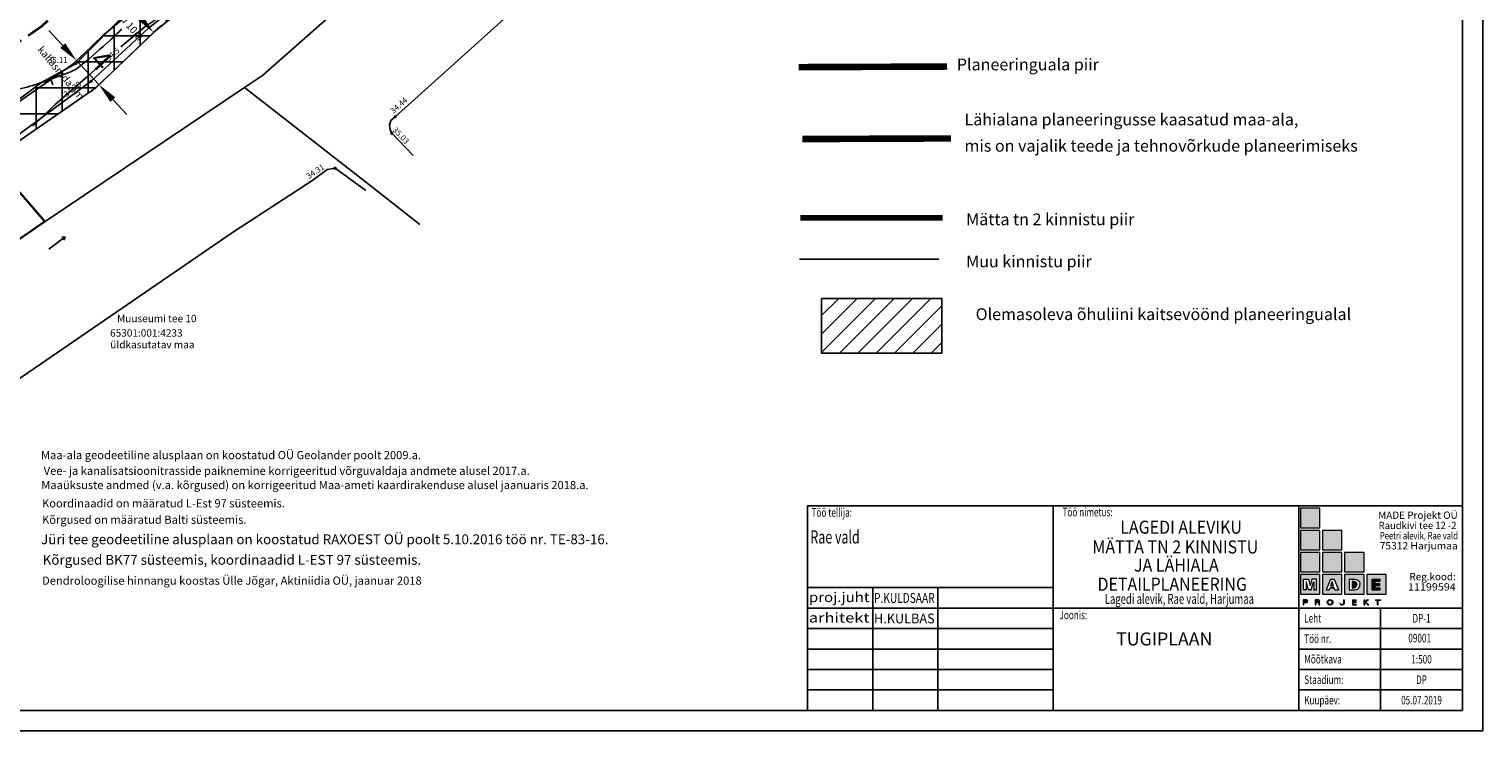
# Model space of a CAD drawing. Units: metres. Extents: x 0 to 553481, y 0 to 6584013.
# Drawn here: x 553303 to 553481, y 6583760 to 6583846 of the extents above; entities that cross this region are included whole.
import ezdxf
from ezdxf.enums import TextEntityAlignment as Align

# ---------------------------------------------------------------- set-up
doc = ezdxf.new("R2010")
doc.units = ezdxf.units.M
doc.header["$LTSCALE"] = 0.5
for name, pattern in [('ISOPOHI', [0.2, 0.1, 0.1]), ('ISOPOOL', [8, 6, -2]), ('KATASTRIPIIR', [0.02, 0.01, 0.01]), ('KOLVIK', [1.25, 0.25, -1]), ('PIIRID', [7.5, 5, -1, 0.5, -1]), ('VEEPIIR', [0.02, 0.01, 0.01])]:
    doc.linetypes.add(name, pattern=pattern)
doc.layers.get('0').update_dxf_attribs({"color": 1})
for name, color, linetype in [('AED', 4, 'Continuous'), ('eh.õiguskastid', 7, 'Continuous'), ('HOONE', 7, 'Continuous'), ('HORISONTAAL', 34, 'Continuous'), ('kallasrada', 210, 'Continuous'), ('Kirjanurk', 7, 'Continuous'), ('korgus', 6, 'Continuous'), ('PIIR', 32, 'Continuous'), ('PLANEERITAVAALA-PIIR', 1, 'PIIRID'), ('RAAM', 7, 'Continuous'), ('TEXT', 7, 'Continuous'), ('veekaitsevoond', 161, 'ISOPOOL'), ('VEEKOGU', 5, 'Continuous'), ('VORMISTUS', 7, 'Continuous')]:
    doc.layers.add(name, color=color, linetype=linetype)
for name, color, linetype, lineweight in [('LOGO', 255, 'Continuous', 5), ('moodud', 250, 'Continuous', 20), ('ololevadPiirid', 34, 'Continuous', 30), ('servituut', 210, 'ISOPOOL', 20), ('VAADE', 7, 'Continuous', 15)]:
    doc.layers.add(name, color=color, linetype=linetype, lineweight=lineweight)
doc.styles.add('ESTS', font='romans.shx')
doc.styles.add('ITALIC', font='italic.shx')
doc.styles.add('romans', font='romans.shx')
doc.linetypes.add('VO_AED', pattern='A,2.5,[135,mkm.shx,S=0.6,R=0,X=0,Y=0],5,[135,mkm.shx,S=0.6,R=180,X=0,Y=0],2.5', length=10)
doc.dimstyles.new('ISO-25', dxfattribs={"dimtxt": 2.5, "dimasz": 2.5, "dimexe": 1.25, "dimexo": 0.625, "dimtad": 1, "dimtxsty": 'Standard', "dimcen": 2.5, "dimadec": 0, "dimazin": 0, "dimtfac": 1, "dimtmove": 0, "dimatfit": 3, "dimfxl": 1, "dimarcsym": 0})

# ---------------------------------------------------------------- blocks, each defined once
blk = doc.blocks.new('SUUND')
at = {"color": 0, "linetype": 'Continuous'}
for p in [(-2.5, 0), (1.78, 0.41), (1.78, -0.41)]:
    blk.add_line(p, (2.5, 0), dxfattribs=at)
blk = doc.blocks.new('ISOJ')
at = {"color": 0, "linetype": 'Continuous'}
blk.add_line((0, 0), (0, 1.5), dxfattribs=at)
blk = doc.blocks.new('*D26')
at = {"layer": 'Defpoints', "color": 0, "linetype": 'Continuous'}
for p in [(553311.75, 6583853), (553318.4, 6583845.53), (553318.4, 6583845.53)]:
    blk.add_point(p, dxfattribs=at)
at = {"layer": 'moodud', "color": 0, "linetype": 'Continuous', "lineweight": -2}
for p, q in [((553312.21, 6583853.41), (553312.68, 6583853.83)), ((553313.41, 6583851.13), (553316.74, 6583847.4)), ((553318.87, 6583845.95), (553319.33, 6583846.36))]:
    blk.add_line(p, q, dxfattribs=at)
at = {"layer": 'moodud', "color": 0, "linetype": 'Continuous'}
for points in [[(553313.72, 6583851.41), (553313.1, 6583850.85), (553311.75, 6583853)], [(553317.05, 6583847.67), (553316.43, 6583847.12), (553318.4, 6583845.53)]]:
    blk.add_solid(points, dxfattribs=at)
at = {"layer": 'moodud', "color": 0, "linetype": 'Continuous', "insert": (553316.47, 6583850.51), "char_height": 2.5, "attachment_point": 5, "rotation": 311.7061}
blk.add_mtext('10', dxfattribs=at)
blk = doc.blocks.new('*D27')
at = {"layer": 'Defpoints', "color": 0, "lineweight": 25}
for p in [(553310.52, 6583843.48), (553311.74, 6583839.16), (553313.25, 6583840.55)]:
    blk.add_point(p, dxfattribs=at)
at = {"layer": 'moodud', "color": 0, "lineweight": -2}
for p, q in [((553307.32, 6583843.92), (553305.62, 6583845.76)), ((553310.07, 6583843.06), (553308.11, 6583841.24)), ((553309.02, 6583842.09), (553311.74, 6583839.16)), ((553312.79, 6583840.13), (553310.83, 6583838.31)), ((553313.44, 6583837.32), (553315.14, 6583835.49))]:
    blk.add_line(p, q, dxfattribs=at)
at = {"layer": 'moodud', "color": 0, "lineweight": 25}
for points in [[(553307.63, 6583844.21), (553307.02, 6583843.64), (553309.02, 6583842.09)], [(553313.75, 6583837.61), (553313.14, 6583837.04), (553311.74, 6583839.16)]]:
    blk.add_solid(points, dxfattribs=at)
at = {"layer": 'moodud', "color": 0, "lineweight": 25, "insert": (553311.76, 6583841.9), "char_height": 2.5, "attachment_point": 5, "rotation": 312.8537}
blk.add_mtext('4', dxfattribs=at)

msp = doc.modelspace()

# ---------------------------------------------------------------- hatches: boundary and pattern name
at = {"layer": 'kallasrada', "lineweight": 25}
h = msp.add_hatch(dxfattribs=at)
h.set_pattern_fill('NET', color=256, style=0)
h.paths.add_polyline_path([(553253.24, 6583801.937), (553250.789, 6583805.226), (553264.852, 6583813.576), (553274.015, 6583818.07), (553281.026, 6583824.619), (553294.801, 6583832.011), (553304.713, 6583839.396), (553308.965, 6583841.748), (553315.251, 6583848.022), (553347.856, 6583875.162), (553368.467, 6583895.076), (553369.556, 6583895.944), (553362.467, 6583896.684), (553361.312, 6583905.051), (553362.225, 6583909.977), (553376.617, 6583907.234), (553385.92, 6583920.056), (553388.365, 6583918.892), (553377.806, 6583902.267), (553374.267, 6583903.613), (553364.488, 6583905.477), (553365.177, 6583900.426), (553372.134, 6583899.695), (553376.369, 6583898.183), (553376.193, 6583896.897), (553363.468, 6583884.286), (553351.553, 6583873.085), (553335.166, 6583859.202), (553318.867, 6583845.946), (553311.354, 6583838.746), (553299.897, 6583830.82), (553283.078, 6583821.187), (553274.419, 6583813.815), (553266.198, 6583810.181)])
at = {"layer": 'servituut', "linetype": 'Continuous', "lineweight": 20}
h = msp.add_hatch(dxfattribs=at)
h.set_pattern_fill('ANSI31', color=256, scale=0.5, style=0)
h.set_pattern_definition([(45, (23.0263, 3.3637), (-1.12253201513, 1.12253201513), [])])
h.paths.add_polyline_path([(553400.037, 6583813.053), (553414.714, 6583813.053), (553414.714, 6583806.385), (553400.037, 6583806.385)])
at = {"layer": 'VAADE', "ltscale": 1.5, "true_color": 0xdedede}
for points in [[(553460.898, 6583787.435), (553458.523, 6583787.435), (553458.523, 6583785.06), (553460.898, 6583785.06)], [(553463.598, 6583784.735), (553461.223, 6583784.735), (553461.223, 6583782.36), (553463.598, 6583782.36)], [(553466.298, 6583782.035), (553463.923, 6583782.035), (553463.923, 6583779.66), (553466.298, 6583779.66)]]:
    msp.add_hatch(color=254, dxfattribs=at).paths.add_polyline_path(points)
at = {"layer": 'VAADE', "ltscale": 1.5, "true_color": 0xa8a8a8}
for points in [[(553460.898, 6583784.735), (553458.523, 6583784.735), (553458.523, 6583782.36), (553460.898, 6583782.36)], [(553463.598, 6583782.035), (553461.223, 6583782.035), (553461.223, 6583779.66), (553463.598, 6583779.66)]]:
    msp.add_hatch(color=253, dxfattribs=at).paths.add_polyline_path(points)
at = {"layer": 'VAADE', "ltscale": 1.5, "true_color": 0x6c6c6c}
msp.add_hatch(color=251, dxfattribs=at).paths.add_polyline_path([(553460.898, 6583782.035), (553458.523, 6583782.035), (553458.523, 6583779.66), (553460.898, 6583779.66)])
at = {"layer": 'VAADE', "ltscale": 1.5, "true_color": 0x080808}
h = msp.add_hatch(color=18, dxfattribs=at)
h.paths.add_polyline_path([(553460.898, 6583779.335), (553458.523, 6583779.335), (553458.523, 6583776.96), (553460.898, 6583776.96)])
h.paths.add_polyline_path([(553460.148, 6583777.454), (553460.148, 6583778.468), (553460.134, 6583778.468), (553459.861, 6583777.454), (553459.854, 6583777.454), (553459.713, 6583777.454), (553459.523, 6583777.454), (553459.516, 6583777.454), (553459.252, 6583778.468), (553459.237, 6583778.468), (553459.237, 6583777.454), (553458.923, 6583777.454), (553458.923, 6583778.782), (553459.495, 6583778.782), (553459.713, 6583777.945), (553459.913, 6583778.782), (553460.493, 6583778.782), (553460.493, 6583777.454)], flags=16)
at = {"layer": 'VAADE', "ltscale": 1.5, "true_color": 0x6c6c6c}
h = msp.add_hatch(color=251, dxfattribs=at)
h.paths.add_polyline_path([(553463.598, 6583779.335), (553461.223, 6583779.335), (553461.223, 6583776.96), (553463.598, 6583776.96)])
h.paths.add_polyline_path([(553462.642, 6583778.782), (553463.171, 6583777.454), (553462.751, 6583777.454), (553462.664, 6583777.715), (553462.23, 6583777.715), (553462.144, 6583777.715), (553462.057, 6583777.454), (553461.665, 6583777.454), (553462.194, 6583778.782)], flags=16)
h.paths.add_polyline_path([(553462.404, 6583778.493), (553462.578, 6583777.972), (553462.23, 6583777.972)], flags=0)
at = {"layer": 'VAADE', "ltscale": 1.5, "true_color": 0xff8f1f}
h = msp.add_hatch(color=30, dxfattribs=at)
h.paths.add_polyline_path([(553466.298, 6583779.335), (553463.923, 6583779.335), (553463.923, 6583776.96), (553466.298, 6583776.96)])
h.paths.add_polyline_path([(553465.739, 6583777.832, -0.2499147), (553465.336, 6583777.498, -0.0550119), (553465.026, 6583777.454), (553464.858, 6583777.454), (553464.487, 6583777.454), (553464.487, 6583778.782), (553464.858, 6583778.782), (553465.026, 6583778.782, -0.0550119), (553465.336, 6583778.739, -0.2499147), (553465.739, 6583778.405, -0.1047992), (553465.783, 6583778.117, -0.1043131)], flags=16)
h.paths.add_polyline_path([(553465.401, 6583778.233, -0.0002483), (553465.401, 6583778.232, 0.0006957)], flags=0)
at = {"layer": 'VAADE', "ltscale": 1.5, "true_color": 0xdedede}
h = msp.add_hatch(color=254, dxfattribs=at)
h.paths.add_polyline_path([(553468.998, 6583779.335), (553466.623, 6583779.335), (553466.623, 6583776.96), (553468.998, 6583776.96)])
h.paths.add_polyline_path([(553468.275, 6583778.53), (553467.655, 6583778.53), (553467.655, 6583778.256), (553468.244, 6583778.256), (553468.244, 6583778.013), (553467.655, 6583778.013), (553467.655, 6583777.727), (553468.288, 6583777.727), (553468.288, 6583777.454), (553467.301, 6583777.454), (553467.301, 6583778.782), (553468.275, 6583778.782)], flags=16)
at = {"layer": 'VAADE', "ltscale": 1.5, "true_color": 0x080808}
for points in [[(553467.655, 6583778.013), (553468.244, 6583778.013), (553468.244, 6583778.256), (553467.655, 6583778.256), (553467.655, 6583778.53), (553468.275, 6583778.53), (553468.275, 6583778.782), (553467.301, 6583778.782), (553467.301, 6583777.454), (553468.288, 6583777.454), (553468.288, 6583777.727), (553467.655, 6583777.727)], [(553463.884, 6583775.864), (553463.884, 6583776.266), (553463.804, 6583776.266), (553463.804, 6583775.863, -0.4393345), (553463.619, 6583775.692, -0.3424603), (553463.445, 6583775.808), (553463.361, 6583775.808, 0.3803066), (553463.62, 6583775.617, 0.4479509)], [(553464.955, 6583775.923), (553465.321, 6583775.923), (553465.321, 6583775.998), (553464.955, 6583775.998), (553464.955, 6583776.186), (553465.349, 6583776.186), (553465.349, 6583776.266), (553464.875, 6583776.266), (553464.875, 6583775.621), (553465.362, 6583775.621), (553465.362, 6583775.701), (553464.955, 6583775.701)], [(553466.386, 6583775.961), (553466.392, 6583775.961), (553466.767, 6583775.621), (553466.887, 6583775.621), (553466.493, 6583775.977), (553466.856, 6583776.266), (553466.733, 6583776.266), (553466.396, 6583775.995), (553466.386, 6583775.995), (553466.386, 6583776.266), (553466.306, 6583776.266), (553466.306, 6583775.621), (553466.386, 6583775.621)], [(553468.312, 6583776.266), (553467.681, 6583776.266), (553467.681, 6583776.185), (553467.958, 6583776.185), (553467.958, 6583775.621), (553468.038, 6583775.621), (553468.038, 6583776.185), (553468.312, 6583776.185)]]:
    msp.add_hatch(color=18, dxfattribs=at).paths.add_polyline_path(points)
at = {"layer": 'VAADE', "ltscale": 1.5, "true_color": 0xff8f1f}
msp.add_hatch(color=30, dxfattribs=at).paths.add_polyline_path([(553465.407, 6583778.114, 0.0343764), (553465.401, 6583778.233, 0.1170088), (553465.351, 6583778.366, 0.2444579), (553465.073, 6583778.519), (553464.858, 6583778.519), (553464.858, 6583777.717), (553465.073, 6583777.717, 0.2444573), (553465.351, 6583777.87, 0.1170093), (553465.401, 6583778.004, 0.0328622)])
at = {"layer": 'VAADE', "ltscale": 1.5, "true_color": 0x080808}
h = msp.add_hatch(color=18, dxfattribs=at)
h.paths.add_polyline_path([(553459.399, 6583776.161, 0.298078), (553459.216, 6583776.266), (553458.879, 6583776.266), (553458.879, 6583775.621), (553458.959, 6583775.621), (553458.959, 6583775.907), (553459.237, 6583775.907, 0.3283567), (553459.407, 6583776.026, 0.1855949)])
h.paths.add_polyline_path([(553459.238, 6583775.987), (553458.959, 6583775.987), (553458.959, 6583776.186), (553459.219, 6583776.186, -0.2987325), (553459.327, 6583776.126, -0.1797357), (553459.331, 6583776.05, -0.3286249)], flags=16)
h = msp.add_hatch(color=18, dxfattribs=at)
h.paths.add_polyline_path([(553460.875, 6583776.026, 0.1855949), (553460.867, 6583776.161, 0.298078), (553460.685, 6583776.266), (553460.347, 6583776.266), (553460.347, 6583775.621), (553460.427, 6583775.621), (553460.427, 6583775.907), (553460.679, 6583775.907, -0.3473071), (553460.75, 6583775.853), (553460.785, 6583775.677, 0.0994459), (553460.802, 6583775.622), (553460.893, 6583775.622, -0.0700027), (553460.861, 6583775.707), (553460.828, 6583775.871, 0.1118562), (553460.799, 6583775.931, 0.1799604)])
h.paths.add_polyline_path([(553460.707, 6583775.987), (553460.427, 6583775.987), (553460.427, 6583776.186), (553460.687, 6583776.186, -0.2987325), (553460.795, 6583776.126, -0.1797357), (553460.799, 6583776.05, -0.3286249)], flags=16)
h = msp.add_hatch(color=18, dxfattribs=at)
edge = h.paths.add_edge_path()
edge.add_ellipse((553462.149, 6583775.943), major_axis=(0.355, 0), ratio=0.9457749, start_angle=0, end_angle=360)
edge = h.paths.add_edge_path(flags=16)
edge.add_ellipse((553462.149, 6583775.943), major_axis=(0, 0.256), ratio=0.9846653, start_angle=0, end_angle=360)

# ---------------------------------------------------------------- linework, layer by layer
at = {"color": 7}
for p, q in [((553480.823, 6583760.247), (553480.823, 6584012.701)), ((553478.323, 6583762.747), (553478.323, 6584010.201)), ((553128.511, 6583762.747), (553478.323, 6583762.747)), ((553116.011, 6583760.247), (553480.823, 6583760.247))]:
    msp.add_line(p, q, dxfattribs=at)
at = {"layer": 'AED', "linetype": 'VO_AED', "flags": 128}
msp.add_lwpolyline([(553334.42, 6583859.119), (553317.793, 6583846.051), (553310.791, 6583839.573), (553299.46, 6583831.27), (553295.409, 6583834.858), (553286.648, 6583843.573), (553280.561, 6583851.041)], dxfattribs=at)
at = {"layer": 'eh.õiguskastid', "color": 6, "ltscale": 0.5}
msp.add_lwpolyline([(553400.037, 6583813.053), (553414.714, 6583813.053), (553414.714, 6583806.385), (553400.037, 6583806.385)], close=True, dxfattribs=at)
at = {"layer": 'HORISONTAAL', "linetype": 'ISOPOHI', "flags": 128}
for points in [[(553314.428, 6583843.757), (553317.37, 6583846.203), (553321.024, 6583848.644), (553322.026, 6583849.233)], [(553303.66, 6583834.096), (553306.355, 6583836.674), (553310.379, 6583840.173), (553312.478, 6583842.045)]]:
    msp.add_lwpolyline(points, dxfattribs=at)
at = {"layer": 'HORISONTAAL', "linetype": 'ISOPOHI'}
msp.add_lwpolyline([(553288.559, 6583826.895, -0.0005381), (553289.414, 6583827.618, -0.0066604), (553291.482, 6583829.315, 0.0041662), (553294.801, 6583832.011, 0.1055638), (553297.904, 6583835.929, -0.1757113), (553300.116, 6583838.045, -0.053397), (553301.909, 6583838.617, 0.0344765), (553304.713, 6583839.396, 0.007669), (553308.302, 6583840.728, 0.0451927), (553308.885, 6583841.017, 0.0373436), (553309.752, 6583841.644, 0.00907), (553313.065, 6583844.542, 0.0078105), (553314.536, 6583845.919, -0.029845)], format="xyb", dxfattribs=at)
at = {"layer": 'kallasrada', "lineweight": 25}
for p, q in [((553312.241, 6583845.149), (553345.407, 6583872.716)), ((553335.166, 6583859.202), (553318.4, 6583845.53)), ((553308.965, 6583841.748), (553315.251, 6583848.022)), ((553319.333, 6583846.361), (553311.354, 6583838.746)), ((553308.682, 6583841.724), (553312.241, 6583845.149)), ((553311.354, 6583838.746), (553318.4, 6583845.53)), ((553298.845, 6583834.918), (553308.682, 6583841.724)), ((553304.713, 6583839.396), (553308.965, 6583841.748)), ((553294.801, 6583832.011), (553304.713, 6583839.396)), ((553311.354, 6583838.746), (553299.897, 6583830.82)), ((553300.666, 6583831.352), (553311.354, 6583838.746))]:
    msp.add_line(p, q, dxfattribs=at)
at = {"layer": 'Kirjanurk', "ltscale": 4}
for p, q in [((553428.323, 6583787.747), (553428.323, 6583762.747)), ((553458.323, 6583762.747), (553458.323, 6583787.747)), ((553478.323, 6583762.747), (553478.323, 6583787.747)), ((553398.323, 6583777.747), (553428.323, 6583777.747)), ((553398.323, 6583775.247), (553428.323, 6583775.247)), ((553406.282, 6583762.747), (553406.282, 6583775.757)), ((553414.241, 6583762.747), (553414.241, 6583775.757)), ((553478.323, 6583775.247), (553428.323, 6583775.247)), ((553468.323, 6583762.747), (553468.323, 6583775.247)), ((553478.323, 6583772.747), (553478.323, 6583775.247)), ((553398.323, 6583772.747), (553428.323, 6583772.747)), ((553478.323, 6583772.747), (553458.323, 6583772.747)), ((553478.323, 6583770.247), (553478.323, 6583772.747)), ((553398.323, 6583770.247), (553428.323, 6583770.247)), ((553478.323, 6583770.247), (553458.323, 6583770.247)), ((553478.323, 6583767.747), (553478.323, 6583770.247)), ((553398.323, 6583767.747), (553428.323, 6583767.747)), ((553478.323, 6583767.747), (553458.323, 6583767.747)), ((553478.323, 6583765.247), (553478.323, 6583767.747)), ((553398.323, 6583765.247), (553428.323, 6583765.247)), ((553478.323, 6583765.247), (553458.323, 6583765.247)), ((553478.323, 6583762.747), (553478.323, 6583765.247))]:
    msp.add_line(p, q, dxfattribs=at)
at = {"layer": 'Kirjanurk', "lineweight": 25}
for p, q in [((553406.282, 6583775.757), (553406.282, 6583777.747)), ((553414.241, 6583775.757), (553414.241, 6583777.747))]:
    msp.add_line(p, q, dxfattribs=at)
at = {"layer": 'korgus', "linetype": 'Continuous'}
for centre in [(553308.965, 6583841.748), (553310.791, 6583839.573)]:
    msp.add_circle(centre, 0.1, dxfattribs=at)
at = {"layer": 'korgus'}
for centre in [(553347.956, 6583835.239), (553347.526, 6583833.221), (553340.595, 6583828.95)]:
    msp.add_circle(centre, 0.1, dxfattribs=at)
at = {"layer": 'korgus', "linetype": 'KOLVIK'}
msp.add_circle((553340.595, 6583828.95), 0.1, dxfattribs=at)
at = {"layer": 'LOGO', "color": 18, "ltscale": 1.5, "true_color": 0x080808}
for p, q in [((553463.361, 6583775.808), (553463.445, 6583775.808)), ((553463.804, 6583776.266), (553463.884, 6583776.266)), ((553464.875, 6583776.266), (553465.349, 6583776.266)), ((553464.875, 6583776.266), (553464.875, 6583775.621)), ((553464.875, 6583775.621), (553465.362, 6583775.621)), ((553464.955, 6583776.186), (553465.349, 6583776.186)), ((553464.955, 6583776.186), (553464.955, 6583775.998)), ((553464.955, 6583775.998), (553465.321, 6583775.998)), ((553464.955, 6583775.923), (553465.321, 6583775.923)), ((553464.955, 6583775.923), (553464.955, 6583775.701)), ((553464.955, 6583775.701), (553465.362, 6583775.701)), ((553465.321, 6583775.923), (553465.321, 6583775.998)), ((553465.349, 6583776.186), (553465.349, 6583776.266)), ((553465.362, 6583775.621), (553465.362, 6583775.701)), ((553466.306, 6583776.266), (553466.386, 6583776.266)), ((553466.306, 6583775.621), (553466.306, 6583776.266)), ((553466.306, 6583775.621), (553466.386, 6583775.621)), ((553466.386, 6583775.995), (553466.386, 6583776.266)), ((553466.386, 6583775.995), (553466.396, 6583775.995)), ((553466.386, 6583775.621), (553466.386, 6583775.961)), ((553466.386, 6583775.961), (553466.392, 6583775.961)), ((553466.767, 6583775.621), (553466.887, 6583775.621)), ((553467.681, 6583776.266), (553468.312, 6583776.266)), ((553467.681, 6583776.266), (553467.681, 6583776.185)), ((553467.958, 6583776.185), (553467.681, 6583776.185)), ((553467.958, 6583775.621), (553467.958, 6583776.185)), ((553467.958, 6583775.621), (553468.038, 6583775.621)), ((553468.312, 6583776.185), (553468.038, 6583776.185)), ((553468.038, 6583775.621), (553468.038, 6583776.185)), ((553468.312, 6583776.266), (553468.312, 6583776.185))]:
    msp.add_line(p, q, dxfattribs=at)
for points in [[(553458.879, 6583775.621), (553458.959, 6583775.621), (553458.959, 6583775.907), (553459.237, 6583775.907, 0.3283567), (553459.407, 6583776.026, 0.1855949), (553459.399, 6583776.161, 0.298078), (553459.216, 6583776.266), (553458.879, 6583776.266), (553458.879, 6583775.621)], [(553458.959, 6583775.986), (553458.959, 6583776.186), (553459.219, 6583776.186, -0.2987325), (553459.327, 6583776.126, -0.1797357), (553459.331, 6583776.05, -0.3286249), (553459.238, 6583775.987), (553458.959, 6583775.987)], [(553460.799, 6583775.931, 0.1799604), (553460.875, 6583776.026, 0.1855949), (553460.867, 6583776.161, 0.298078), (553460.685, 6583776.266), (553460.347, 6583776.266), (553460.347, 6583775.621)], [(553460.427, 6583775.986), (553460.427, 6583776.186), (553460.687, 6583776.186, -0.2987325), (553460.795, 6583776.126, -0.1797357), (553460.799, 6583776.05, -0.3286249), (553460.707, 6583775.987), (553460.427, 6583775.987)], [(553460.679, 6583775.907, -0.3473071), (553460.75, 6583775.853), (553460.785, 6583775.677, 0.0994459), (553460.802, 6583775.622), (553460.893, 6583775.622)], [(553460.799, 6583775.931, -0.1118562), (553460.828, 6583775.871), (553460.861, 6583775.707)], [(553460.893, 6583775.622, -0.0700027), (553460.861, 6583775.707, -1.2551718)], [(553463.361, 6583775.808, 0.3803066), (553463.62, 6583775.617)], [(553463.445, 6583775.808, 0.3424603), (553463.619, 6583775.692)], [(553463.804, 6583776.266), (553463.804, 6583775.863, -0.4393345), (553463.619, 6583775.692, -0.4494451)], [(553463.884, 6583776.266), (553463.884, 6583775.864, -0.4479509), (553463.62, 6583775.617, -1.4354445)]]:
    msp.add_lwpolyline(points, format="xyb", dxfattribs=at)
for points in [[(553460.347, 6583775.621), (553460.427, 6583775.621), (553460.427, 6583775.907), (553460.683, 6583775.907)], [(553466.767, 6583775.621), (553466.392, 6583775.961)], [(553466.733, 6583776.266), (553466.396, 6583775.995)], [(553466.733, 6583776.266), (553466.856, 6583776.266), (553466.493, 6583775.977), (553466.887, 6583775.621)]]:
    msp.add_lwpolyline(points, dxfattribs=at)
msp.add_ellipse((553462.149, 6583775.943), major_axis=(0.355, 0), ratio=0.9457749, start_param=-1.5707963, end_param=4.712389, dxfattribs=at)
msp.add_ellipse((553462.149, 6583775.943), major_axis=(0, 0.256), ratio=0.9846653, dxfattribs=at)
at = {"layer": 'ololevadPiirid', "lineweight": 80, "ltscale": 2.5}
msp.add_line((553397.436, 6583822.89), (553414.8, 6583822.89), dxfattribs=at)
at = {"layer": 'PIIR', "linetype": 'KATASTRIPIIR', "flags": 128}
for points in [[(553419.814, 6583927.45), (553392.31, 6583901.85), (553376.06, 6583879.38), (553331.73, 6583840.28), (553329.55, 6583838.82), (553344.69, 6583826.99), (553350.971, 6583822.082)], [(553350.97, 6583822.082), (553344.69, 6583826.99), (553329.55, 6583838.82), (553305.18, 6583822.45), (553276.09, 6583802.39), (553267.155, 6583796.537)]]:
    msp.add_lwpolyline(points, dxfattribs=at)
for points in [[(553293.73, 6583835.68), (553305.18, 6583822.45), (553329.55, 6583838.82), (553331.73, 6583840.28), (553376.06, 6583879.38), (553392.31, 6583901.85), (553325.29, 6583902.48), (553326.37, 6583898.34), (553328.75, 6583889.2), (553280.66, 6583850.78)], [(553235.92, 6583835.03), (553261.73, 6583814.06), (553276.09, 6583802.39), (553305.11, 6583822.43), (553293.66, 6583835.66), (553280.59, 6583850.76), (553236.51, 6583842.25), (553236.15, 6583841.56), (553237.18, 6583836.09)]]:
    msp.add_lwpolyline(points, close=True, dxfattribs=at)
at = {"layer": 'PLANEERITAVAALA-PIIR', "color": 12, "ltscale": 0.7, "true_color": 0xc70000, "const_width": 0.8}
msp.add_lwpolyline([(553415.372, 6583841.362), (553397.232, 6583841.289)], dxfattribs=at)
at = {"layer": 'PLANEERITAVAALA-PIIR', "color": 233, "ltscale": 0.7, "const_width": 0.8}
msp.add_lwpolyline([(553415.83, 6583832.583), (553397.69, 6583832.511)], dxfattribs=at)
at = {"layer": 'RAAM', "color": 7, "linetype": 'Continuous', "lineweight": 25, "ltscale": 4}
msp.add_lwpolyline([(553398.323, 6583762.747), (553478.323, 6583762.747), (553478.323, 6583787.747), (553398.323, 6583787.747)], close=True, dxfattribs=at)
at = {"layer": 'VAADE', "color": 18, "ltscale": 1.5, "true_color": 0x080808}
for p, q in [((553458.923, 6583777.454), (553458.923, 6583778.782)), ((553458.923, 6583778.782), (553459.495, 6583778.782)), ((553459.495, 6583778.782), (553459.713, 6583777.945)), ((553459.913, 6583778.782), (553459.713, 6583777.945)), ((553460.493, 6583778.782), (553459.913, 6583778.782)), ((553460.493, 6583777.454), (553460.493, 6583778.782)), ((553467.301, 6583778.782), (553468.275, 6583778.782)), ((553467.301, 6583777.454), (553467.301, 6583778.782)), ((553467.655, 6583778.53), (553468.275, 6583778.53)), ((553467.655, 6583778.256), (553467.655, 6583778.53)), ((553468.275, 6583778.53), (553468.275, 6583778.782)), ((553459.237, 6583777.454), (553458.923, 6583777.454)), ((553459.237, 6583778.468), (553459.237, 6583777.454)), ((553459.237, 6583778.468), (553459.252, 6583778.468)), ((553459.516, 6583777.454), (553459.252, 6583778.468)), ((553459.523, 6583777.454), (553459.516, 6583777.454)), ((553459.713, 6583777.454), (553459.523, 6583777.454)), ((553459.713, 6583777.454), (553459.854, 6583777.454)), ((553459.854, 6583777.454), (553459.861, 6583777.454)), ((553459.861, 6583777.454), (553460.134, 6583778.468)), ((553460.148, 6583778.468), (553460.134, 6583778.468)), ((553460.148, 6583778.468), (553460.148, 6583777.454)), ((553460.148, 6583777.454), (553460.493, 6583777.454)), ((553467.301, 6583777.454), (553468.288, 6583777.454)), ((553467.655, 6583778.256), (553468.244, 6583778.256)), ((553467.655, 6583777.727), (553467.655, 6583778.013)), ((553467.655, 6583778.013), (553468.244, 6583778.013)), ((553467.655, 6583777.727), (553468.288, 6583777.727)), ((553468.244, 6583778.013), (553468.244, 6583778.256)), ((553468.288, 6583777.454), (553468.288, 6583777.727))]:
    msp.add_line(p, q, dxfattribs=at)
at = {"layer": 'VAADE', "color": 251, "ltscale": 1.5, "true_color": 0x6c6c6c}
for p, q in [((553462.194, 6583778.782), (553462.642, 6583778.782)), ((553461.665, 6583777.454), (553462.057, 6583777.454)), ((553462.751, 6583777.454), (553463.171, 6583777.454))]:
    msp.add_line(p, q, dxfattribs=at)
at = {"layer": 'VAADE', "color": 30, "ltscale": 1.5, "true_color": 0xff8f1f}
for p, q in [((553464.487, 6583778.782), (553464.858, 6583778.782)), ((553464.487, 6583778.782), (553464.487, 6583777.454)), ((553464.487, 6583777.454), (553465.026, 6583777.454)), ((553464.858, 6583778.519), (553464.858, 6583777.717))]:
    msp.add_line(p, q, dxfattribs=at)
at = {"layer": 'VAADE', "color": 254, "ltscale": 1.5, "true_color": 0xdedede}
for points in [[(553458.523, 6583785.06), (553460.898, 6583785.06), (553460.898, 6583787.435), (553458.523, 6583787.435)], [(553461.223, 6583782.36), (553463.598, 6583782.36), (553463.598, 6583784.735), (553461.223, 6583784.735)], [(553463.923, 6583779.66), (553466.298, 6583779.66), (553466.298, 6583782.035), (553463.923, 6583782.035)], [(553466.623, 6583776.96), (553468.998, 6583776.96), (553468.998, 6583779.335), (553466.623, 6583779.335)]]:
    msp.add_lwpolyline(points, close=True, dxfattribs=at)
at = {"layer": 'VAADE', "color": 253, "ltscale": 1.5, "true_color": 0xa8a8a8}
for points in [[(553458.523, 6583782.36), (553460.898, 6583782.36), (553460.898, 6583784.735), (553458.523, 6583784.735)], [(553461.223, 6583779.66), (553463.598, 6583779.66), (553463.598, 6583782.035), (553461.223, 6583782.035)]]:
    msp.add_lwpolyline(points, close=True, dxfattribs=at)
at = {"layer": 'VAADE', "color": 251, "ltscale": 1.5, "true_color": 0x6c6c6c}
for points in [[(553458.523, 6583779.66), (553460.898, 6583779.66), (553460.898, 6583782.035), (553458.523, 6583782.035)], [(553461.223, 6583776.96), (553463.598, 6583776.96), (553463.598, 6583779.335), (553461.223, 6583779.335)]]:
    msp.add_lwpolyline(points, close=True, dxfattribs=at)
at = {"layer": 'VAADE', "color": 18, "ltscale": 1.5, "true_color": 0x080808}
msp.add_lwpolyline([(553458.523, 6583776.96), (553460.898, 6583776.96), (553460.898, 6583779.335), (553458.523, 6583779.335)], close=True, dxfattribs=at)
at = {"layer": 'VAADE', "color": 251, "ltscale": 1.5, "true_color": 0x6c6c6c}
for points in [[(553462.194, 6583778.782), (553461.665, 6583777.454)], [(553462.642, 6583778.782), (553463.171, 6583777.454)], [(553462.057, 6583777.454), (553462.144, 6583777.715)], [(553462.144, 6583777.715), (553462.578, 6583777.715)], [(553462.23, 6583777.972), (553462.404, 6583778.493)], [(553462.578, 6583777.972), (553462.23, 6583777.972)], [(553462.23, 6583777.972), (553462.578, 6583777.972)], [(553462.664, 6583777.715), (553462.23, 6583777.715)], [(553462.578, 6583777.972), (553462.404, 6583778.493)], [(553462.751, 6583777.454), (553462.664, 6583777.715)]]:
    msp.add_lwpolyline(points, dxfattribs=at)
at = {"layer": 'VAADE', "color": 30, "ltscale": 1.5, "true_color": 0xff8f1f}
msp.add_lwpolyline([(553463.923, 6583776.96), (553466.298, 6583776.96), (553466.298, 6583779.335), (553463.923, 6583779.335)], close=True, dxfattribs=at)
for points in [[(553464.858, 6583778.782), (553465.026, 6583778.782, -0.0550119), (553465.336, 6583778.739, -0.2499147), (553465.739, 6583778.405, -0.1047992), (553465.783, 6583778.117, 1.9833223)], [(553464.858, 6583778.519), (553465.073, 6583778.519, -0.2444573), (553465.351, 6583778.366, -0.1170093), (553465.401, 6583778.233, -0.0343764), (553465.407, 6583778.114, -0.0340828)], [(553464.858, 6583777.454), (553465.026, 6583777.454, 0.0550119), (553465.336, 6583777.498, 0.2499147), (553465.739, 6583777.832, 0.1043131), (553465.783, 6583778.117, -1.9833223)], [(553464.858, 6583777.717), (553465.073, 6583777.717, 0.2444573), (553465.351, 6583777.87, 0.1170093), (553465.401, 6583778.004, 0.0328622), (553465.407, 6583778.114, 0.0340828)]]:
    msp.add_lwpolyline(points, format="xyb", dxfattribs=at)
at = {"layer": 'veekaitsevoond', "lineweight": 35, "flags": 128}
msp.add_lwpolyline([(553365.038, 6583900.211), (553344.899, 6583880.551), (553333.478, 6583870.934), (553328.513, 6583866.668), (553311.747, 6583852.995), (553304.701, 6583846.212), (553295.238, 6583839.665)], dxfattribs=at)
at = {"layer": 'VEEKOGU', "linetype": 'VEEPIIR', "flags": 128}
for points in [[(553365.177, 6583900.426), (553372.134, 6583899.695), (553376.167, 6583898.586), (553376.369, 6583898.183), (553376.193, 6583896.897), (553363.468, 6583884.286), (553351.553, 6583873.085), (553340.131, 6583863.468), (553335.166, 6583859.202), (553318.4, 6583845.53), (553311.354, 6583838.746), (553299.897, 6583830.82)], [(553378.725, 6583863.187), (553364.488, 6583850.108), (553347.956, 6583835.239), (553347.413, 6583834.764), (553347.264, 6583834.209), (553347.337, 6583833.69), (553347.526, 6583833.221), (553350.144, 6583830.485)], [(553344.372, 6583826.248), (553340.595, 6583828.95), (553339.646, 6583828.784), (553337.865, 6583827.488), (553328.056, 6583821.112)], [(553328.056, 6583821.112), (553303.186, 6583804.028), (553286.295, 6583792.777)]]:
    msp.add_lwpolyline(points, dxfattribs=at)
at = {"layer": 'VORMISTUS', "color": 32, "linetype": 'KATASTRIPIIR', "flags": 128}
msp.add_lwpolyline([(553414.374, 6583817.84), (553397.327, 6583817.84)], dxfattribs=at)

# ---------------------------------------------------------------- block references
at = {"layer": 'HORISONTAAL', "xscale": 0.5, "yscale": 0.5, "zscale": 0.5, "rotation": 199.4351277827578}
msp.add_blockref('ISOJ', (553305.885, 6583839.817), dxfattribs=at)
at = {"layer": 'VEEKOGU', "xscale": 0.5, "yscale": 0.5, "zscale": 0.5, "rotation": 36.81906353117664}
msp.add_blockref('SUUND', (553306.64, 6583819.813), dxfattribs=at)

# ---------------------------------------------------------------- texts
at = {"layer": 'HOONE', "color": 7, "linetype": 'Continuous', "lineweight": 20, "insert": (553304.874, 6583781.733), "char_height": 1.2, "width": 62.90982, "attachment_point": 1, "style": 'romans'}
msp.add_mtext('Kõrgused BK77 süsteemis, koordinaadid L-EST 97 süsteemis.', dxfattribs=at)
at = {"layer": 'HORISONTAAL', "linetype": 'Continuous', "style": 'romans'}
msp.add_text('34.5', height=0.7, rotation=41.67256, dxfattribs=at).set_placement((553313.422, 6583842.87), align=Align.MIDDLE_CENTER)
at = {"layer": 'Kirjanurk', "lineweight": 25, "style": 'ESTS', "oblique": 10, "width": 0.7}
for s, height, p in [('Töö tellija:', 1.0449, (553398.816, 6583786.4)), ('Rae vald', 1.5918, (553398.663, 6583783.127)), ('Leht', 1.0449, (553458.99, 6583773.478)), ('Töö nr.', 1.0449, (553458.99, 6583770.978)), ('Mõõtkava', 1.0449, (553458.99, 6583768.478)), ('Staadium:', 1.0449, (553458.99, 6583765.978)), ('Kuupäev:', 1.0449, (553458.99, 6583763.478))]:
    msp.add_text(s, height=height, dxfattribs=at).set_placement(p)
at = {"layer": 'Kirjanurk', "lineweight": 25, "style": 'ESTS', "oblique": 10}
for s, height, width, p in [('Töö nimetus:', 1.0449, 0.7, (553432.532, 6583786.442)), ('LAGEDI ALEVIKU', 1.5918, 0.9, (553443.95, 6583784.323)), ('MÄTTA TN 2 KINNISTU', 1.5918, 0.9, (553443.247, 6583781.914)), ('JA LÄHIALA', 1.5918, 0.9, (553443.376, 6583779.697)), ('DETAILPLANEERING', 1.5918, 0.9, (553442.869, 6583777.365)), ('Lagedi alevik, Rae vald, Harjumaa', 1.21773, 0.7, (553443.737, 6583775.762)), ('Joonis:', 1.0449, 0.7, (553430.783, 6583773.882)), ('DP-1', 1.0449, 0.7, (553473.324, 6583773.478)), ('09001', 1.0449, 0.7, (553473.097, 6583771.049)), ('1:500', 1.0449, 0.7, (553473.324, 6583768.478)), ('DP', 1.0449, 0.7, (553473.324, 6583765.978)), ('05.07.2019', 1.0449, 0.7, (553473.324, 6583763.478))]:
    msp.add_text(s, height=height, dxfattribs=dict(at, width=width)).set_placement(p, align=Align.CENTER)
msp.add_text('MADE Projekt OÜ', height=0.89141, rotation=0, dxfattribs=at).set_placement((553477.747, 6583786.138), align=Align.RIGHT)
for s, height, rotation, width, p, p2 in [('Raudkivi tee 12 -2', 0.89141, 0.02151, 0.697709, (553468.085, 6583784.884), (553477.592, 6583784.888)), ('Peetri alevik, Rae vald', 0.89141, 0, 0.615515, (553468.233, 6583783.638), (553477.77, 6583783.638)), ('75312 Harjumaa', 0.89141, 0, 0.838295, (553468.212, 6583782.408), (553477.748, 6583782.408)), ('proj.juht', 1.1939, 360, 1.01036, (553398.478, 6583775.978), (553405.888, 6583775.978)), ('P.KULDSAAR', 1.1939, 0, 0.700733, (553406.437, 6583775.88), (553413.847, 6583775.88)), ('11199594', 0.8914, 0, 0.871064, (553471.666, 6583777.388), (553477.508, 6583777.388)), ('arhitekt', 1.1939, 360, 1.12359, (553398.478, 6583773.478), (553405.888, 6583773.478)), ('H.KULBAS', 1.1939, 0, 0.880651, (553406.437, 6583773.38), (553413.847, 6583773.38))]:
    msp.add_text(s, height=height, rotation=rotation, dxfattribs=dict(at, width=width)).set_placement(p, p2, align=Align.FIT)
at = {"layer": 'Kirjanurk', "lineweight": 25, "style": 'ESTS', "oblique": 10, "width": 0.9}
msp.add_text('Reg.kood:', height=0.8914, dxfattribs=at).set_placement((553471.852, 6583778.638), (553477.506, 6583778.638), align=Align.FIT)
at = {"layer": 'Kirjanurk', "lineweight": 25, "style": 'ESTS', "oblique": 10}
msp.add_text('TUGIPLAAN', height=1.5918, dxfattribs=at).set_placement((553441.892, 6583770.68), align=Align.CENTER)
at = {"layer": 'korgus', "linetype": 'Continuous', "style": 'ITALIC'}
msp.add_text(' 35.11', height=0.7, dxfattribs=at).set_placement((553305.317, 6583842.508), align=Align.TOP_LEFT)
msp.add_text(' 34.28', height=0.7, rotation=38.11053, dxfattribs=at).set_placement((553307.185, 6583838.028), align=Align.TOP_LEFT)
at = {"layer": 'korgus', "style": 'ITALIC'}
for s, rotation, p in [(' 34.44', 41.07396, (553347.096, 6583835.958)), (' 35.03', 312.93203, (553347.937, 6583834.206)), (' 34.31', 33.73125, (553336.819, 6583828.056))]:
    msp.add_text(s, height=0.7, rotation=rotation, dxfattribs=at).set_placement(p, align=Align.TOP_LEFT)
at = {"layer": 'PIIR', "color": 7, "linetype": 'KATASTRIPIIR', "style": 'romans'}
for s, p in [('veekaitsevöönd 10m', (553309, 6583853.51)), ('kallasrada 4m', (553304.203, 6583843.386))]:
    msp.add_text(s, height=0.9, rotation=309.79724, dxfattribs=at).set_placement(p)
at = {"layer": 'PIIR', "linetype": 'KATASTRIPIIR', "style": 'romans'}
for s, p in [('Muuseumi tee 10', (553313.969, 6583810.148)), ('65301:001:4233', (553313.109, 6583808.382)), ('üldkasutatav maa', (553313.138, 6583806.963))]:
    msp.add_text(s, height=0.9, dxfattribs=at).set_placement(p)
at = {"layer": 'TEXT', "color": 0, "style": 'ESTS'}
for s, p in [(' Planeeringuala piir', (553416.113, 6583840.894)), ('Lähialana planeeringusse kaasatud maa-ala, ', (553417.489, 6583834.179)), ('mis on vajalik teede ja tehnovõrkude planeerimiseks', (553417.489, 6583830.969)), ('Mätta tn 2 kinnistu piir', (553417.694, 6583821.992)), ('Muu kinnistu piir', (553417.694, 6583816.851)), ('Olemasoleva õhuliini kaitsevöönd planeeringualal', (553418.85, 6583810.407))]:
    msp.add_text(s, height=1.44, dxfattribs=at).set_placement(p)
at = {"layer": 'VORMISTUS', "style": 'romans'}
for s, height, p in [('Maa-ala geodeetiline alusplaan on koostatud OÜ Geolander poolt 2009.a.', 1, (553304.672, 6583793.922)), ('Vee- ja kanalisatsioonitrasside paiknemine korrigeeritud võrguvaldaja andmete alusel 2017.a.', 1, (553304.998, 6583792.008)), ('Maaüksuste andmed (v.a. kõrgused) on korrigeeritud Maa-ameti kaardirakenduse alusel jaanuaris 2018.a.', 1, (553304.707, 6583790.267)), ('Koordinaadid on määratud L-Est 97 süsteemis.', 1, (553304.799, 6583788.035)), ('Kõrgused on määratud Balti süsteemis.', 1, (553304.799, 6583786.035)), ('Jüri tee geodeetiline alusplaan on koostatud RAXOEST OÜ poolt 5.10.2016 töö nr. TE-83-16. ', 1.2, (553304.681, 6583783.641)), ('Dendroloogilise hinnangu koostas Ülle Jõgar, Aktiniidia OÜ, jaanuar 2018', 1, (553304.799, 6583778.596))]:
    msp.add_text(s, height=height, dxfattribs=at).set_placement(p, align=Align.MIDDLE_LEFT)

# ---------------------------------------------------------------- dimensions: what is measured, and where the dimension line sits
at = {"layer": 'moodud', "linetype": 'Continuous'}
dim = msp.add_aligned_dim(p1=(553311.747, 6583852.995), p2=(553318.4, 6583845.53), distance=0, dimstyle='ISO-25', dxfattribs=at)
dim.commit()
dim.dimension.update_dxf_attribs({"geometry": '*D26', "text_midpoint": (553316.473, 6583850.51)})
at = {"layer": 'moodud', "lineweight": 25}
dim = msp.add_aligned_dim(p1=(553310.525, 6583843.483), p2=(553313.245, 6583840.551), distance=-2.048, dimstyle='ISO-25', dxfattribs=at)
dim.commit()
dim.dimension.update_dxf_attribs({"geometry": '*D27', "text_midpoint": (553311.758, 6583841.899)})

doc.saveas('drawing.dxf')
